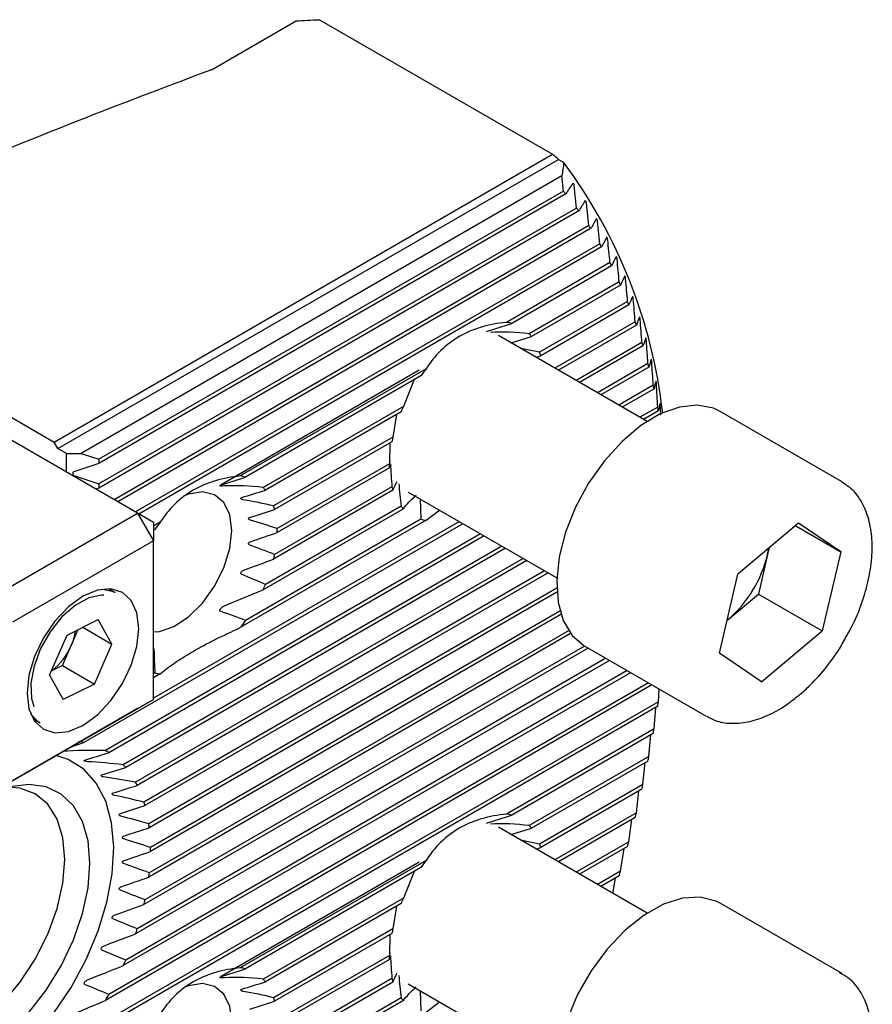
# Model space of a CAD drawing. Units: millimetres. Extents: x 14 to 288, y 11 to 182.
# Drawn here: x 269 to 288, y 28 to 50 of the extents above; entities that cross this region are included whole.
import ezdxf

# ---------------------------------------------------------------- set-up
doc = ezdxf.new("R2010")
doc.units = ezdxf.units.MM

msp = doc.modelspace()

# ---------------------------------------------------------------- linework, layer by layer
at = {"color": 7, "linetype": 'Continuous', "lineweight": 25}
for p, q in [((272.92114, 48.46704), (274.79756, 49.55027)), ((275.31388, 49.5762), (280.47576, 46.59631)), ((269.43964, 40.2253), (280.47576, 46.59631)), ((269.52214, 40.08241), (280.6106, 46.48364)), ((280.6106, 46.48364), (280.72845, 46.41561)), ((280.68513, 46.12113), (270.03607, 39.97356)), ((280.7211, 45.78268), (280.68513, 46.12113)), ((280.7211, 45.78268), (270.43054, 39.84206)), ((281.01197, 45.40623), (280.95998, 45.90295)), ((280.77134, 45.72083), (270.43054, 39.75122)), ((281.01197, 45.40623), (270.43054, 39.2977)), ((281.2794, 45.01626), (281.22857, 45.51364)), ((281.05819, 45.34207), (270.43054, 39.20686)), ((281.2794, 45.01626), (270.76802, 38.94816)), ((281.32185, 44.94992), (270.8467, 38.90274)), ((281.52482, 44.61357), (281.47547, 45.11181)), ((281.52482, 44.61357), (271.2395, 38.67598)), ((281.56371, 44.54518), (271.31818, 38.63056)), ((281.7494, 44.19886), (279.45585, 42.87482)), ((281.78493, 44.12853), (279.57335, 42.85181)), ((281.95419, 43.77272), (279.95946, 42.62119)), ((281.9865, 43.70053), (280.01177, 42.56054)), ((282.14004, 43.33565), (280.19274, 42.2115)), ((282.16927, 43.26168), (280.2154, 42.13373)), ((282.30771, 42.88808), (280.52851, 41.86097)), ((282.33396, 42.81239), (280.60719, 41.81555)), ((282.57172, 40.68145), (279.2784, 42.58265)), ((279.55904, 42.42063), (280.01177, 42.56054)), ((280.19274, 42.2115), (279.77145, 42.29801)), ((282.45783, 42.43039), (280.99999, 41.58879)), ((282.48122, 42.35304), (281.07867, 41.54337)), ((280.11282, 42.10094), (280.2154, 42.13373)), ((282.59096, 41.96288), (281.47147, 41.31661)), ((282.61156, 41.88393), (281.55015, 41.27119)), ((277.52717, 41.81356), (273.13827, 39.2799)), ((277.67952, 41.84937), (273.5633, 39.47312)), ((277.56203, 41.6907), (273.68079, 39.45011)), ((277.41547, 41.60609), (277.17591, 41.01428)), ((282.70756, 41.48583), (281.94295, 41.04443)), ((282.72544, 41.40531), (282.02163, 40.99901)), ((277.17591, 41.01428), (274.0669, 39.21949)), ((282.80804, 40.99947), (282.41443, 40.77225)), ((282.87782, 40.82346), (282.8688, 41.01692)), ((268.17864, 40.95326), (269.43964, 40.2253)), ((277.1236, 40.89324), (274.11921, 39.15884)), ((277.02408, 40.83579), (276.94264, 40.33525)), ((282.82326, 40.91742), (282.49311, 40.72683)), ((286.87681, 39.35084), (284.18981, 40.90202)), ((271.28401, 38.65029), (267.86633, 40.62327)), ((276.94264, 40.33525), (274.30018, 38.8098)), ((269.52214, 40.08241), (269.43964, 40.2253)), ((276.91997, 40.23133), (274.32284, 38.73203)), ((276.87735, 40.20672), (276.86472, 39.74591)), ((269.7107, 39.97356), (269.52214, 40.08241)), ((269.7107, 39.55854), (269.7107, 39.97356)), ((269.7107, 39.97356), (270.03607, 39.97356)), ((270.03607, 39.97356), (270.43054, 39.84206)), ((270.43054, 39.75122), (269.85212, 39.5584)), ((270.43054, 39.84206), (270.43054, 39.75122)), ((276.86472, 39.74591), (274.3781, 38.31042)), ((269.85212, 39.5584), (269.85212, 39.49052)), ((269.85212, 39.49052), (270.43054, 39.2977)), ((276.86472, 39.65507), (274.3781, 38.21957)), ((270.43054, 39.2977), (270.43054, 39.20686)), ((286.87681, 39.35084), (286.97205, 39.28839)), ((270.43054, 39.20686), (270.3604, 39.18348)), ((276.94264, 39.15569), (274.30018, 37.63023)), ((276.91997, 39.23345), (274.32284, 37.73416)), ((277.27856, 39.11845), (280.57188, 37.21726)), ((277.1236, 38.80664), (274.11921, 37.07224)), ((277.54544, 38.96438), (277.56203, 38.51538)), ((268.16096, 36.84739), (271.28401, 38.65029)), ((271.28401, 38.65029), (271.63757, 38.03791)), ((271.63757, 38.44612), (271.28401, 38.65029)), ((277.17591, 38.746), (274.0669, 36.9512)), ((277.67952, 38.49236), (277.97455, 38.71666)), ((278.49279, 38.41749), (270.10059, 33.57278)), ((278.41411, 38.46291), (271.63757, 34.5509)), ((271.78696, 38.44767), (271.63757, 38.36142)), ((271.63757, 38.44612), (271.63757, 38.03791)), ((277.67952, 38.49236), (273.5633, 36.11611)), ((277.56203, 38.51538), (273.68079, 36.27479)), ((285.92793, 38.42501), (284.58507, 37.30064)), ((285.86374, 38.37126), (286.86121, 37.79543)), ((286.86121, 37.79543), (285.92793, 38.42501)), ((278.88559, 38.19073), (270.57607, 33.39375)), ((271.66947, 38.289), (271.63757, 38.27058)), ((271.63757, 38.03791), (268.51451, 36.23501)), ((278.96427, 38.14531), (270.65276, 33.34718)), ((271.63757, 34.52679), (271.63757, 38.03791)), ((279.35707, 37.91855), (270.97132, 33.07756)), ((279.43575, 37.87313), (271.02428, 33.01729)), ((285.24221, 37.73486), (285.03742, 36.85788)), ((285.27588, 37.87905), (285.24221, 37.73486)), ((285.24221, 37.73486), (285.27013, 37.87423)), ((286.86121, 37.79543), (286.45163, 36.04147)), ((279.82855, 37.64637), (271.24485, 32.69111)), ((279.90723, 37.60095), (271.28114, 32.62121)), ((280.30003, 37.37419), (271.42771, 32.25231)), ((280.37871, 37.32877), (271.45059, 32.17467)), ((284.17549, 35.54669), (284.58507, 37.30064)), ((270.79146, 36.89235), (270.64249, 36.97835)), ((280.57018, 36.98579), (271.53485, 31.7698)), ((280.57468, 36.89754), (271.54594, 31.68536)), ((284.36599, 36.2957), (285.03742, 36.85788)), ((285.03742, 36.85788), (286.45163, 36.04147)), ((280.64199, 36.48288), (271.57346, 31.24773)), ((269.7246, 35.94993), (270.41484, 36.29397)), ((270.71914, 35.75215), (270.41484, 36.29397)), ((280.66488, 36.40525), (271.57346, 31.15689)), ((284.34661, 36.27947), (284.36599, 36.2957)), ((269.81906, 35.71743), (269.97466, 36.07457)), ((270.07446, 36.12432), (270.71914, 35.75215)), ((280.87804, 35.98395), (271.53485, 30.59023)), ((280.83243, 36.04846), (271.54594, 30.68748)), ((285.10878, 34.91711), (286.45163, 36.04147)), ((269.33866, 35.06407), (269.7246, 35.94993)), ((269.6261, 35.2745), (269.81906, 35.71743)), ((270.3332, 34.8663), (270.71914, 35.75215)), ((281.26456, 35.66271), (271.42771, 29.98402)), ((281.18589, 35.70814), (271.45059, 30.08808)), ((281.19005, 35.70573), (283.87705, 34.15455)), ((285.10878, 34.91711), (284.17549, 35.54669)), ((281.73604, 35.39053), (271.24485, 29.3341)), ((281.65736, 35.43596), (271.28114, 29.44589)), ((269.6261, 35.2745), (269.37604, 35.14986)), ((269.6261, 35.2745), (270.3332, 34.8663)), ((282.20752, 35.11835), (270.97132, 28.63184)), ((282.12884, 35.16378), (271.02428, 28.75325)), ((271.66947, 35.11368), (271.63757, 35.09526)), ((269.33866, 35.06407), (269.64296, 34.52226)), ((282.60032, 34.8916), (270.65276, 27.99442)), ((271.78696, 35.09066), (271.63757, 35.00442)), ((270.3332, 34.8663), (269.64296, 34.52226)), ((282.679, 34.84617), (270.57607, 27.8593)), ((282.82326, 34.47593), (282.84113, 34.75258)), ((268.51451, 32.72389), (271.63757, 34.52679)), ((282.82326, 34.47593), (270.10059, 27.13129)), ((271.28401, 34.32262), (271.63757, 34.52679)), ((285.87709, 34.57326), (285.94024, 34.61995)), ((271.28401, 34.32262), (268.16096, 32.51972)), ((282.80804, 34.3763), (269.97988, 26.97077)), ((282.72544, 33.87511), (282.76228, 34.34989)), ((268.97596, 34.09152), (269.12492, 34.00552)), ((282.72544, 33.87511), (279.45585, 31.98761)), ((282.70756, 33.77394), (279.57335, 31.9646)), ((282.61156, 33.265), (282.6552, 33.74371)), ((269.83479, 33.486), (270.10059, 33.57278)), ((282.61156, 33.265), (279.95946, 31.73398)), ((282.59096, 33.16227), (280.01177, 31.67333)), ((270.49868, 32.85497), (271.02428, 33.01729)), ((282.48122, 32.6454), (282.5321, 33.12829)), ((282.48122, 32.6454), (280.19274, 31.32429)), ((282.45783, 32.54105), (280.2154, 31.24652)), ((282.33396, 32.01603), (282.39257, 32.50338)), ((282.33396, 32.01603), (280.52851, 30.97376)), ((282.30771, 31.91003), (280.60719, 30.92834)), ((282.16927, 31.37659), (282.23614, 31.86871)), ((282.57172, 29.79424), (279.2784, 31.69544)), ((279.55904, 31.53342), (280.01177, 31.67333)), ((280.19274, 31.32429), (279.77145, 31.4108)), ((280.11282, 31.21373), (280.2154, 31.24652)), ((282.16927, 31.37659), (280.99999, 30.70158)), ((282.14004, 31.26887), (281.07867, 30.65616)), ((281.9865, 30.72672), (282.06223, 31.22396)), ((277.67952, 30.96216), (273.5633, 28.58591)), ((277.52717, 30.92634), (273.13827, 28.39269)), ((277.56203, 30.80349), (273.68079, 28.56289)), ((277.41547, 30.71888), (277.17591, 30.12707)), ((281.9865, 30.72672), (281.47147, 30.4294)), ((281.95419, 30.61722), (281.55015, 30.38398)), ((281.81312, 30.23217), (281.8702, 30.56874)), ((277.17591, 30.12707), (274.0669, 28.33228)), ((277.1236, 30.00603), (274.11921, 28.27163)), ((277.02408, 29.94858), (276.94264, 29.44804)), ((286.87681, 28.46363), (284.18981, 30.01481)), ((276.94264, 29.44804), (274.30018, 27.92259)), ((276.91997, 29.34412), (274.32284, 27.84482)), ((276.87735, 29.31951), (276.86472, 28.8587)), ((271.02428, 28.75325), (270.49868, 28.97656)), ((276.86472, 28.8587), (274.3781, 27.4232)), ((276.86472, 28.76786), (274.3781, 27.33236)), ((276.91997, 28.34624), (274.32284, 26.84695)), ((286.84336, 28.4821), (286.87681, 28.46363)), ((276.94264, 28.26848), (274.30018, 26.74302)), ((277.27856, 28.23124), (280.57188, 26.33004)), ((277.1236, 27.91943), (274.11921, 26.18503)), ((277.54544, 28.07717), (277.56203, 27.62817)), ((277.17591, 27.85878), (274.0669, 26.06399)), ((277.67952, 27.60515), (277.97455, 27.82945))]:
    msp.add_line(p, q, dxfattribs=at)
at = {"color": 7, "linetype": 'Continuous', "lineweight": 25, "flags": 128}
for points in [[(284.18981, 40.90202), (284.04122, 40.97227), (283.68439, 41.04173), (283.28684, 40.99911), (282.86486, 40.84614), (282.43571, 40.58909), (282.01698, 40.23848), (281.62579, 39.80867), (281.27817, 39.31725), (280.98834, 38.78435), (280.76818, 38.23177), (280.6267, 37.68215), (280.56969, 37.15798), (280.59947, 36.68072), (280.71484, 36.26992), (280.91108, 35.94238), (281.18013, 35.71153), (281.19005, 35.70573)], [(273.37587, 38.26525), (273.3313, 38.61403), (273.20087, 38.88547), (272.99428, 39.05945), (272.72683, 39.12306), (272.41836, 39.07158), (272.3038, 39.02634)], [(271.63757, 36.01939), (271.77124, 36.03095), (272.09176, 36.13907), (272.41836, 36.35341), (272.72683, 36.65808), (272.99428, 37.03048), (273.20087, 37.44299), (273.3313, 37.86501), (273.37587, 38.26525)], [(268.8386, 34.66654), (268.88077, 34.32105), (269.00439, 34.04778), (269.20104, 33.86536), (269.45732, 33.78622), (269.75577, 33.81575), (270.07604, 33.95195), (270.39631, 34.18553), (270.69476, 34.50058), (270.95104, 34.87561), (271.14769, 35.28508), (271.27131, 35.70108), (271.31348, 36.09526), (271.27131, 36.44075), (271.14769, 36.71403), (270.95104, 36.89645), (270.69476, 36.97558), (270.39631, 36.94605), (270.07604, 36.80985), (269.75577, 36.57627), (269.45732, 36.26123), (269.20104, 35.88619), (269.00439, 35.47672), (268.88077, 35.06072), (268.8386, 34.66654)], [(270.5121, 36.96992), (270.72244, 36.92608), (270.79146, 36.89235)], [(270.53945, 36.83814), (270.49314, 36.83762), (270.20456, 36.77258), (269.90294, 36.60635), (269.61067, 36.35126), (269.34942, 36.02621), (269.13856, 35.65532), (268.99373, 35.2661), (268.92568, 34.88741), (268.93944, 34.54734), (268.98826, 34.36872)], [(269.12492, 34.00552), (269.0789, 34.0352), (268.91805, 34.20865)], [(266.79235, 25.68192), (267.05395, 25.74067), (267.54218, 25.92754), (268.03728, 26.21336), (268.52551, 26.59018), (268.99328, 27.04755), (269.42761, 27.57274), (269.81641, 28.15115), (270.14889, 28.76673), (270.4158, 29.40234), (270.60973, 30.04034), (270.72529, 30.66299), (270.75925, 31.25298), (270.71069, 31.79391), (270.58095, 32.27076), (270.37363, 32.67027), (270.0945, 32.98134), (269.75132, 33.19532), (269.48302, 33.28293)], [(270.23302, 30.89847), (270.19142, 31.39289), (270.06803, 31.82244), (269.86706, 32.17249), (269.59535, 32.43113), (269.26214, 32.58954), (268.8788, 32.64233), (268.45837, 32.5877), (268.01517, 32.42752), (267.56429, 32.16723), (267.12109, 31.81571), (266.70066, 31.38491), (266.31731, 30.88952), (265.98411, 30.34641), (265.7124, 29.77406), (265.51142, 29.19196), (265.38804, 28.61995), (265.34643, 28.0775), (265.35734, 27.81745)], [(269.67535, 30.98473), (269.63232, 31.46434), (269.5049, 31.87584), (269.29798, 32.20343), (269.01951, 32.4345), (268.68019, 32.56018), (268.43946, 32.5829)], [(266.59588, 26.81026), (266.99933, 26.90387), (267.43617, 27.10637), (267.87302, 27.40824), (268.29307, 27.79787), (268.68019, 28.2603), (269.01951, 28.77775), (269.29798, 29.33034), (269.5049, 29.89683), (269.63232, 30.45545), (269.67535, 30.98473)], [(266.74486, 26.33438), (267.12109, 26.38826), (267.56429, 26.54845), (268.01517, 26.80873), (268.45837, 27.16026), (268.8788, 27.59105), (269.26214, 28.08644), (269.59535, 28.62956), (269.86706, 29.20191), (270.06803, 29.784), (270.19142, 30.35602), (270.23302, 30.89847)], [(284.18981, 30.01481), (284.09699, 30.06214), (283.74862, 30.15058), (283.35691, 30.12709), (282.9379, 29.99264), (282.50873, 29.75273), (282.08698, 29.41718), (281.68992, 28.99973), (281.33379, 28.51746), (281.03319, 27.99013), (280.80041, 27.43933), (280.64499, 26.88759), (280.57329, 26.35751), (280.58825, 25.8708), (280.68925, 25.44737), (280.87215, 25.10457), (281.12948, 24.85643), (281.19005, 24.81852)], [(273.37587, 27.37804), (273.3313, 27.72682), (273.20087, 27.99826), (272.99428, 28.17224), (272.72683, 28.23585), (272.41836, 28.18437), (272.3038, 28.13913)]]:
    msp.add_lwpolyline(points, dxfattribs=at)
at = {"color": 7, "linetype": 'Continuous', "lineweight": 25}
for centre, radius, start, end in [((271.50114, 39.56811), 11.4905, 6.509466, 36.578745), ((274.4994, 40.67728), 8.04827, 38.804343, 39.371566), ((274.24783, 40.48528), 8.36476, 35.494465, 36.036114), ((273.82408, 40.19865), 8.87644, 32.362067, 32.87044), ((273.47019, 39.98704), 9.2888, 29.38752, 29.872824), ((273.02859, 39.74989), 9.7901, 26.567473, 27.028639), ((272.52602, 39.50981), 10.34712, 23.891971, 24.32994), ((271.99204, 39.28349), 10.92712, 21.350106, 21.767157), ((279.34268, 41.98576), 0.89624, 75.08625, 82.746013), ((271.31651, 39.03274), 11.64775, 18.935089, 19.329165), ((279.30523, 42.00404), 0.89939, 38.225815, 43.329649), ((270.63253, 38.81278), 12.36628, 16.635603, 17.009982), ((278.8323, 41.77283), 1.42941, 14.624523, 17.871616), ((270.02801, 38.64346), 12.99408, 14.440813, 14.800605), ((280.84601, 39.38182), 4.0144, 142.071798, 144.890017), ((269.28629, 38.46359), 13.75734, 12.34686, 12.690386), ((280.83097, 39.3629), 4.0108, 155.686132, 157.569916), ((268.46854, 38.29716), 14.5919, 10.344671, 10.672372), ((280.09276, 39.59387), 3.23619, 166.756455, 168.639804), ((279.13589, 39.70049), 2.27162, 178.854259, 181.145741), ((273.45013, 38.58409), 0.89621, 75.085831, 82.745794), ((273.41295, 38.60257), 0.89903, 38.22515, 43.331026), ((278.30266, 39.59425), 1.42898, 194.624746, 197.872787), ((272.94047, 38.37134), 1.42865, 14.624017, 17.87282), ((277.82973, 39.36281), 0.89885, 218.224994, 223.331894), ((274.95394, 35.97976), 4.01501, 142.072009, 144.889805), ((277.79265, 39.38121), 0.89602, 255.085152, 262.746711), ((272.10693, 38.26499), 2.27162, 358.854259, 1.145741), ((271.15084, 38.37143), 3.23539, 346.756427, 348.640236), ((282.55569, 38.3842), 2.76388, 310.918552, 346.412026), ((270.41328, 38.60196), 4.00923, 335.685898, 337.570412), ((270.397, 38.58352), 4.01417, 322.071673, 324.890054), ((268.70827, 36.21312), 1.21638, 335.951297, 351.995429), ((268.58682, 36.23879), 1.338, 306.434785, 337.066879), ((271.90012, 35.97965), 0.89616, 255.085727, 262.746136), ((257.41021, 38.30741), 25.70026, 351.201511, 351.426206), ((256.54191, 38.45035), 26.58026, 349.866893, 350.088344), ((269.7296, 31.81173), 1.7997, 78.103823, 82.005964), ((269.78787, 32.00915), 1.59322, 57.121602, 60.348851), ((255.62435, 38.62205), 27.51377, 348.554362, 348.772559), ((269.66754, 31.87855), 1.7713, 40.007485, 42.602997), ((269.31328, 31.64406), 2.19711, 26.407068, 28.460937), ((254.50187, 38.86122), 28.66148, 347.260964, 347.47473), ((268.73307, 31.41618), 2.82139, 15.595109, 17.238846), ((279.34271, 31.09866), 0.89612, 75.085863, 82.746638), ((253.68219, 39.05676), 29.50417, 345.981925, 346.193998), ((267.96896, 31.25848), 3.60236, 6.805483, 8.160106), ((279.30543, 31.117), 0.89912, 38.225069, 43.330394), ((267.07224, 31.20231), 4.50145, 359.421841, 0.578159), ((278.8323, 30.88562), 1.42941, 14.624523, 17.871616), ((253.01445, 39.22918), 30.19382, 344.713824, 344.925618), ((280.84557, 28.49493), 4.01386, 142.071566, 144.890161), ((266.10795, 31.25843), 5.46788, 352.980645, 354.006285), ((252.12578, 39.47839), 31.11678, 343.454827, 343.66504), ((265.15578, 31.41744), 6.43365, 347.12643, 348.075207), ((280.82989, 28.47615), 4.00963, 155.685857, 157.570191), ((264.31756, 31.6443), 7.30236, 341.556878, 342.479072), ((280.09276, 28.70666), 3.23619, 166.756455, 168.639804), ((279.13589, 28.81328), 2.27162, 178.854259, 181.145741), ((263.69246, 31.87897), 7.9703, 335.958097, 336.910354), ((273.45015, 27.69699), 0.89609, 75.085444, 82.746419), ((278.30266, 28.70704), 1.42898, 194.624746, 197.872787), ((273.41315, 27.71553), 0.89876, 38.224404, 43.331771), ((263.42241, 32.00918), 8.27021, 329.881692, 330.958118), ((272.94047, 27.48412), 1.42865, 14.624017, 17.87282), ((277.82993, 28.47577), 0.89911, 218.22574, 223.331148)]:
    msp.add_arc(centre, radius, start, end, dxfattribs=at)
msp.add_ellipse((275.81539, 24.85487), major_axis=(-15.32127, 26.53578), ratio=0.57733463, start_param=5.2745815, end_param=5.28095865, dxfattribs=at)
for points in [[(274.79756, 49.55027), (274.96965, 49.55908), (275.14176, 49.56771), (275.31388, 49.5762)], [(280.72845, 46.41561), (280.71427, 46.31743), (280.69983, 46.21927), (280.68513, 46.12113)], [(280.92491, 45.95058), (280.87513, 45.87445), (280.82396, 45.79787), (280.77134, 45.72084)], [(281.19628, 45.56289), (281.15153, 45.48969), (281.10552, 45.41609), (281.05819, 45.34207)], [(281.44582, 45.16258), (281.40566, 45.09207), (281.36436, 45.02119), (281.32185, 44.94992)], [(281.67471, 44.75036), (281.63877, 44.68231), (281.6018, 44.61393), (281.56371, 44.54518)], [(281.7494, 44.19886), (281.73359, 44.36529), (281.71774, 44.53171), (281.70186, 44.69814)], [(281.88397, 44.3268), (281.85193, 44.26103), (281.81893, 44.19495), (281.78493, 44.12853)], [(281.95419, 43.77272), (281.93908, 43.93954), (281.92393, 44.10637), (281.90873, 44.27321)], [(282.07446, 43.8924), (282.04603, 43.82874), (282.01672, 43.76479), (281.9865, 43.70053)], [(282.14004, 43.33565), (282.12573, 43.50292), (282.11136, 43.67021), (282.09694, 43.83749)], [(282.24693, 43.44761), (282.22186, 43.38591), (282.19598, 43.32394), (282.16927, 43.26168)], [(282.30771, 42.88808), (282.29428, 43.05585), (282.28078, 43.22364), (282.26721, 43.39143)], [(282.40203, 42.99279), (282.38009, 42.93291), (282.35741, 42.87279), (282.33396, 42.8124)], [(279.01398, 42.66999), (279.20113, 42.73179), (279.38741, 42.7921), (279.57334, 42.85181)], [(282.45783, 42.43039), (282.44537, 42.5987), (282.43282, 42.76704), (282.42019, 42.93538)], [(279.95946, 42.62119), (279.66949, 42.6545), (279.38297, 42.67018), (279.10281, 42.65339)], [(282.54031, 42.52825), (282.5213, 42.47009), (282.50161, 42.41169), (282.48121, 42.35304)], [(282.59096, 41.96288), (282.57955, 42.13179), (282.56803, 42.30072), (282.5564, 42.46966)], [(282.66225, 42.05428), (282.64597, 41.99772), (282.62909, 41.94093), (282.61156, 41.88393)], [(282.70756, 41.48583), (282.69728, 41.65538), (282.68687, 41.82494), (282.67633, 41.99453)], [(282.76823, 41.57111), (282.75454, 41.51604), (282.74029, 41.46078), (282.72544, 41.40531)], [(282.80804, 40.99947), (282.79896, 41.1697), (282.78973, 41.33995), (282.78035, 41.51022)], [(282.85861, 41.07892), (282.84735, 41.02527), (282.83558, 40.97144), (282.82326, 40.91742)], [(276.86472, 39.65507), (276.86605, 39.70364), (276.87032, 39.75327), (276.87939, 39.80464)], [(276.88933, 39.74249), (276.89816, 39.57302), (276.90858, 39.40331), (276.91997, 39.23345)], [(273.12143, 39.26829), (273.30857, 39.33009), (273.49486, 39.3904), (273.68079, 39.45011)], [(274.0669, 39.21949), (273.77693, 39.2528), (273.49042, 39.26848), (273.21026, 39.25168)], [(276.94264, 39.15569), (276.96574, 39.21811), (276.99568, 39.28281), (277.03723, 39.35139)], [(277.07118, 39.30311), (277.08861, 39.13762), (277.10609, 38.97213), (277.1236, 38.80664)], [(273.59322, 38.99629), (273.76856, 39.05049), (273.94389, 39.10467), (274.11921, 39.15884)], [(277.17591, 38.746), (277.24548, 38.83992), (277.33315, 38.93904), (277.45414, 39.04771)], [(274.30018, 38.8098), (274.07586, 38.86353), (273.85153, 38.91105), (273.62717, 38.948)], [(273.77507, 38.55691), (273.95793, 38.61571), (274.14048, 38.67402), (274.32284, 38.73203)], [(274.3781, 38.31042), (274.18082, 38.37496), (273.9832, 38.43695), (273.78501, 38.49476)], [(273.78501, 38.01828), (273.9832, 38.08657), (274.18082, 38.15348), (274.3781, 38.21957)], [(274.32284, 37.73416), (274.14048, 37.80532), (273.95793, 37.87566), (273.77507, 37.94466)], [(273.62717, 37.38281), (273.85153, 37.46773), (274.07586, 37.54982), (274.30018, 37.63023)], [(274.11921, 37.07224), (273.94389, 37.14664), (273.76856, 37.221), (273.59322, 37.29532)], [(273.21026, 36.59777), (273.49042, 36.72067), (273.77693, 36.83757), (274.0669, 36.9512)], [(273.68079, 36.27479), (273.49486, 36.34526), (273.30857, 36.41402), (273.12143, 36.4786)], [(271.65042, 35.62941), (271.65283, 35.45818), (271.66015, 35.2861), (271.66947, 35.11368)], [(270.57606, 33.39375), (270.25614, 33.40323), (269.94001, 33.39824), (269.62898, 33.37373)], [(270.12305, 33.18248), (270.29966, 33.23743), (270.47623, 33.29233), (270.65276, 33.34718)], [(270.97132, 33.07756), (270.70593, 33.10901), (270.44159, 33.13285), (270.17864, 33.14669)], [(271.24485, 32.69111), (271.00828, 32.73533), (270.77193, 32.77493), (270.53585, 32.80854)], [(270.74921, 32.45523), (270.92656, 32.51062), (271.10387, 32.56594), (271.28113, 32.62121)], [(271.42771, 32.25231), (271.20974, 32.30525), (270.99167, 32.35521), (270.77349, 32.40136)], [(270.90616, 32.00147), (271.08774, 32.05938), (271.26921, 32.1171), (271.45059, 32.17467)], [(271.53485, 31.7698), (271.33009, 31.82918), (271.12516, 31.88661), (270.91999, 31.94157)], [(279.01398, 31.78278), (279.20113, 31.84458), (279.38741, 31.90489), (279.57334, 31.9646)], [(270.98388, 31.50198), (271.17141, 31.56342), (271.35875, 31.62452), (271.54594, 31.68536)], [(279.95946, 31.73398), (279.66949, 31.76728), (279.38297, 31.78297), (279.10281, 31.76617)], [(271.57346, 31.24773), (271.37864, 31.31207), (271.18363, 31.37517), (270.98838, 31.43669)], [(270.98838, 30.96022), (271.18363, 31.02626), (271.37864, 31.09178), (271.57346, 31.15689)], [(271.54594, 30.68748), (271.35875, 30.75571), (271.17141, 30.8232), (270.98388, 30.88974)], [(270.91999, 30.37638), (271.12516, 30.44837), (271.33009, 30.5196), (271.53485, 30.59023)], [(271.45059, 30.08808), (271.26921, 30.15931), (271.08774, 30.23016), (270.90616, 30.30051)], [(270.77349, 29.74744), (270.99167, 29.8273), (271.20974, 29.90608), (271.42771, 29.98403)], [(271.28113, 29.44589), (271.10387, 29.51926), (270.92656, 29.59249), (270.74921, 29.66554)], [(270.53585, 29.0659), (270.77193, 29.15667), (271.00828, 29.24596), (271.24485, 29.3341)], [(276.86472, 28.76786), (276.86605, 28.81642), (276.87032, 28.86605), (276.87939, 28.91743)], [(276.88933, 28.85528), (276.89816, 28.68581), (276.90858, 28.5161), (276.91997, 28.34624)], [(270.17864, 28.31533), (270.44159, 28.42276), (270.70593, 28.52809), (270.97132, 28.63184)], [(273.12143, 28.38108), (273.30857, 28.44288), (273.49486, 28.50319), (273.68079, 28.56289)], [(274.0669, 28.33228), (273.77693, 28.36558), (273.49042, 28.38127), (273.21026, 28.36447)], [(276.94264, 28.26848), (276.96574, 28.3309), (276.99568, 28.3956), (277.03723, 28.46418)], [(277.07118, 28.4159), (277.08861, 28.25041), (277.10609, 28.08492), (277.1236, 27.91943)], [(270.65276, 27.99442), (270.47623, 28.06819), (270.29966, 28.14185), (270.12305, 28.21535)], [(273.59322, 28.10908), (273.76856, 28.16328), (273.94389, 28.21746), (274.11921, 28.27163)], [(277.17591, 27.85878), (277.24548, 27.95271), (277.33315, 28.05183), (277.45414, 28.1605)], [(274.30018, 27.92259), (274.07586, 27.97632), (273.85153, 28.02384), (273.62717, 28.06079)], [(269.62898, 27.45365), (269.94001, 27.59167), (270.25614, 27.72662), (270.57606, 27.8593)], [(273.77507, 27.6697), (273.95793, 27.7285), (274.14048, 27.78681), (274.32284, 27.84482)]]:
    msp.add_open_spline(points, degree=3, dxfattribs=at)
for points, knots in [([(272.92114, 48.46704), (271.84774, 48.06465), (270.78171, 47.65705), (268.67384, 46.82475), (267.63195, 46.40008), (265.58756, 45.52287), (264.58526, 45.07019), (262.64033, 44.12263), (261.6983, 43.62732), (259.88736, 42.58498), (259.01856, 42.03787), (257.973, 41.32537), (257.76588, 41.18148), (257.35694, 40.89228), (257.1549, 40.74683), (256.5553, 40.30814), (256.16429, 40.01259), (255.01195, 39.1186), (254.27101, 38.51294), (252.82179, 37.29004), (252.1136, 36.67277), (251.41532, 36.05199)], [0, 0, 0, 0, 0.125, 0.125, 0.25, 0.25, 0.375, 0.375, 0.5, 0.5, 0.625, 0.625, 0.65625, 0.65625, 0.6875, 0.6875, 0.75, 0.75, 0.875, 0.875, 1, 1, 1, 1]), ([(280.92935, 45.95465), (280.92912, 45.95465), (280.92725, 45.95462), (280.926, 45.95247), (280.9249, 45.95058)], [0, 0, 0, 0, 0.12300616, 1, 1, 1, 1]), ([(280.95998, 45.90295), (280.95941, 45.90847), (280.95841, 45.91458), (280.9553, 45.92703), (280.95316, 45.93329), (280.94621, 45.94837), (280.94139, 45.95328), (280.93738, 45.95517)], [0, 0, 0, 0, 0.25, 0.25, 0.5, 0.5, 1, 1, 1, 1]), ([(281.20033, 45.56652), (281.19999, 45.56652), (281.1983, 45.56653), (281.19718, 45.5645), (281.19628, 45.56289)], [0, 0, 0, 0, 0.20356863, 1, 1, 1, 1]), ([(281.22857, 45.51364), (281.22799, 45.51923), (281.22702, 45.52543), (281.22407, 45.53809), (281.22204, 45.5445), (281.21544, 45.56006), (281.21085, 45.5652), (281.2071, 45.56708)], [0, 0, 0, 0, 0.25, 0.25, 0.5, 0.5, 1, 1, 1, 1]), ([(281.4495, 45.16585), (281.44908, 45.16585), (281.44756, 45.16588), (281.44655, 45.16396), (281.44582, 45.16258)], [0, 0, 0, 0, 0.27904901, 1, 1, 1, 1]), ([(281.47547, 45.11181), (281.47491, 45.11748), (281.47398, 45.12375), (281.47117, 45.13661), (281.46926, 45.14316), (281.46303, 45.15921), (281.45868, 45.16457), (281.45518, 45.16644)], [0, 0, 0, 0, 0.25, 0.25, 0.5, 0.5, 1, 1, 1, 1]), ([(281.67804, 44.7533), (281.67757, 44.75331), (281.67621, 44.75336), (281.6753, 44.75154), (281.67471, 44.75036)], [0, 0, 0, 0, 0.34979991, 1, 1, 1, 1]), ([(281.70186, 44.69814), (281.70076, 44.70961), (281.69795, 44.72444), (281.69013, 44.74648), (281.68604, 44.75206), (281.68279, 44.75392)], [0, 0, 0, 0, 0.5, 0.5, 1, 1, 1, 1]), ([(281.88697, 44.32946), (281.88646, 44.32948), (281.88525, 44.32954), (281.88444, 44.32781), (281.88397, 44.3268)], [0, 0, 0, 0, 0.41658202, 1, 1, 1, 1]), ([(281.90873, 44.27321), (281.90767, 44.2848), (281.90506, 44.29977), (281.89774, 44.32245), (281.89392, 44.32826), (281.89092, 44.3301)], [0, 0, 0, 0, 0.5, 0.5, 1, 1, 1, 1]), ([(282.07709, 43.89527), (282.07686, 43.89531), (282.07574, 43.89553), (282.07502, 43.89379), (282.07446, 43.8924)], [0, 0, 0, 0, 0.20983373, 1, 1, 1, 1]), ([(282.09694, 43.83749), (282.09597, 43.84872), (282.09377, 43.86288), (282.08731, 43.88604), (282.08384, 43.89257), (282.0811, 43.89495)], [0, 0, 0, 0, 0.5, 0.5, 1, 1, 1, 1]), ([(282.24928, 43.45018), (282.24901, 43.45024), (282.24802, 43.45047), (282.24739, 43.44881), (282.24693, 43.44761)], [0, 0, 0, 0, 0.28062749, 1, 1, 1, 1]), ([(282.26721, 43.39143), (282.26629, 43.4028), (282.26427, 43.4171), (282.25829, 43.4409), (282.25508, 43.44764), (282.25259, 43.45)], [0, 0, 0, 0, 0.5, 0.5, 1, 1, 1, 1]), ([(282.42019, 42.93538), (282.41956, 42.94375), (282.41845, 42.95349), (282.41512, 42.97277), (282.41292, 42.98163), (282.40891, 42.99267), (282.40711, 42.99525), (282.40417, 42.99655), (282.40297, 42.99534), (282.40203, 42.99279)], [0, 0, 0, 0, 0.25, 0.25, 0.5, 0.5, 0.75, 0.75, 1, 1, 1, 1]), ([(279.45585, 42.87482), (279.26406, 42.85453), (279.07983, 42.82028), (278.81747, 42.7431), (278.73235, 42.71306), (278.56722, 42.64357), (278.48682, 42.60388), (278.25664, 42.47114), (278.12054, 42.3662), (277.87851, 42.12768), (277.77212, 41.99336), (277.67952, 41.84937)], [0, 0, 0, 0, 0.25, 0.25, 0.375, 0.375, 0.5, 0.5, 0.75, 0.75, 1, 1, 1, 1]), ([(282.5421, 42.53077), (282.54197, 42.53083), (282.54119, 42.53123), (282.54072, 42.52961), (282.54031, 42.52826)], [0, 0, 0, 0, 0.15709208, 1, 1, 1, 1]), ([(282.5564, 42.46966), (282.55563, 42.48084), (282.55407, 42.49475), (282.5494, 42.51916), (282.54678, 42.52691), (282.54478, 42.52977)], [0, 0, 0, 0, 0.5, 0.5, 1, 1, 1, 1]), ([(282.66379, 42.05656), (282.66365, 42.05664), (282.66298, 42.05704), (282.66257, 42.0555), (282.66225, 42.05429)], [0, 0, 0, 0, 0.21196555, 1, 1, 1, 1]), ([(282.67633, 41.99453), (282.67562, 42.00584), (282.67422, 42.0199), (282.67007, 42.04478), (282.66772, 42.05283), (282.66596, 42.05569)], [0, 0, 0, 0, 0.5, 0.5, 1, 1, 1, 1]), ([(282.76954, 41.57316), (282.76939, 41.57327), (282.76883, 41.57367), (282.76848, 41.5722), (282.76823, 41.57111)], [0, 0, 0, 0, 0.26502081, 1, 1, 1, 1]), ([(282.78035, 41.51022), (282.77972, 41.52165), (282.77849, 41.53587), (282.77486, 41.56121), (282.7728, 41.56958), (282.77126, 41.57242)], [0, 0, 0, 0, 0.5, 0.5, 1, 1, 1, 1]), ([(282.8597, 41.08078), (282.85956, 41.08091), (282.85909, 41.08131), (282.85881, 41.07989), (282.85861, 41.07892)], [0, 0, 0, 0, 0.31673728, 1, 1, 1, 1]), ([(282.8688, 41.01692), (282.86825, 41.02848), (282.8672, 41.04284), (282.86411, 41.06864), (282.86233, 41.07732), (282.86103, 41.08016)], [0, 0, 0, 0, 0.5, 0.5, 1, 1, 1, 1]), ([(273.56329, 39.47312), (273.3715, 39.45283), (273.18727, 39.41858), (272.92491, 39.3414), (272.8398, 39.31136), (272.67467, 39.24187), (272.59426, 39.20218), (272.36409, 39.06944), (272.22798, 38.9645), (271.98596, 38.72598), (271.87956, 38.59166), (271.78696, 38.44767)], [0, 0, 0, 0, 0.25, 0.25, 0.375, 0.375, 0.5, 0.5, 0.75, 0.75, 1, 1, 1, 1]), ([(273.21026, 39.25168), (273.18337, 39.25007), (273.15874, 39.24975), (273.12638, 39.25174), (273.1163, 39.25275), (273.10673, 39.25632), (273.10434, 39.25795), (273.10774, 39.26291), (273.11436, 39.26596), (273.12143, 39.26829)], [0, 0, 0, 0, 0.5, 0.5, 0.75, 0.75, 0.875, 0.875, 1, 1, 1, 1]), ([(286.99621, 35.94128), (287.03405, 36.0063), (287.16595, 36.23297), (287.33172, 36.64731), (287.48426, 37.16206), (287.56033, 37.66608), (287.55962, 38.14022), (287.47979, 38.57127), (287.31504, 38.93301), (287.14212, 39.17141), (287.00851, 39.25234), (286.97821, 39.27069)], [0, 0, 0, 0, 0.05206931, 0.18152778, 0.31120592, 0.44130102, 0.57197379, 0.70319827, 0.83399887, 0.96236324, 1, 1, 1, 1]), ([(273.62717, 38.948), (273.6174, 38.94961), (273.60822, 38.95188), (273.59133, 38.95795), (273.58364, 38.96176), (273.57277, 38.97115), (273.56969, 38.97708), (273.57512, 38.98849), (273.58361, 38.99332), (273.59322, 38.99629)], [0, 0, 0, 0, 0.25, 0.25, 0.5, 0.5, 0.75, 0.75, 1, 1, 1, 1]), ([(273.78501, 38.49476), (273.77613, 38.49735), (273.76777, 38.50101), (273.75395, 38.51073), (273.74842, 38.517), (273.74475, 38.53087), (273.74709, 38.53831), (273.75815, 38.54987), (273.76628, 38.55408), (273.77507, 38.55691)], [0, 0, 0, 0, 0.25, 0.25, 0.5, 0.5, 0.75, 0.75, 1, 1, 1, 1]), ([(273.77507, 37.94466), (273.76631, 37.94797), (273.75822, 37.95291), (273.74712, 37.96668), (273.74475, 37.97551), (273.7484, 37.99204), (273.75392, 37.99942), (273.76776, 38.01092), (273.77611, 38.01522), (273.78501, 38.01828)], [0, 0, 0, 0, 0.25, 0.25, 0.5, 0.5, 0.75, 0.75, 1, 1, 1, 1]), ([(273.59322, 37.29532), (273.58367, 37.29937), (273.5752, 37.30678), (273.56966, 37.3264), (273.57277, 37.33719), (273.589, 37.36344), (273.60757, 37.37539), (273.62717, 37.38281)], [0, 0, 0, 0, 0.25, 0.25, 0.5, 0.5, 1, 1, 1, 1]), ([(273.12143, 36.4786), (273.11444, 36.48101), (273.10784, 36.48628), (273.10433, 36.50098), (273.10664, 36.50869), (273.11618, 36.52891), (273.12629, 36.54007), (273.15837, 36.57024), (273.18334, 36.58596), (273.21026, 36.59777)], [0, 0, 0, 0, 0.125, 0.125, 0.25, 0.25, 0.5, 0.5, 1, 1, 1, 1]), ([(271.78696, 35.09066), (271.87945, 35.16828), (271.98451, 35.24824), (272.1653, 35.3725), (272.22944, 35.41465), (272.3662, 35.50052), (272.43922, 35.54448), (272.66924, 35.6773), (272.83431, 35.76553), (273.18483, 35.94141), (273.37127, 36.02952), (273.56329, 36.11611)], [0, 0, 0, 0, 0.25, 0.25, 0.375, 0.375, 0.5, 0.5, 0.75, 0.75, 1, 1, 1, 1]), ([(285.94024, 34.61995), (286.00853, 34.67961), (286.20613, 34.85224), (286.51193, 35.19202), (286.8012, 35.58016), (286.94314, 35.84301), (286.99621, 35.94128)], [0, 0, 0, 0, 0.16907603, 0.48919987, 0.80902419, 1, 1, 1, 1]), ([(271.63757, 35.65624), (271.63792, 35.65606), (271.63978, 35.65511), (271.64312, 35.65128), (271.64684, 35.64574), (271.64942, 35.63885), (271.65029, 35.63344), (271.65039, 35.63025), (271.65042, 35.62941)], [0, 0, 0, 0, 0.049268026, 0.260623826, 0.473817515, 0.662507171, 0.911492894, 1, 1, 1, 1]), ([(283.90347, 34.15463), (283.96136, 34.12087), (284.11851, 34.02923), (284.42554, 33.98496), (284.80096, 34.01236), (285.19725, 34.13969), (285.56166, 34.32853), (285.78508, 34.50187), (285.87709, 34.57326)], [0, 0, 0, 0, 0.10748664, 0.29178508, 0.47786577, 0.66879945, 0.86360316, 1, 1, 1, 1]), ([(270.17864, 33.14669), (270.15651, 33.14785), (270.13574, 33.15084), (270.11226, 33.15959), (270.1055, 33.16331), (270.10416, 33.17077), (270.10556, 33.17355), (270.11247, 33.17863), (270.11755, 33.18077), (270.12305, 33.18248)], [0, 0, 0, 0, 0.5, 0.5, 0.75, 0.75, 0.875, 0.875, 1, 1, 1, 1]), ([(270.53585, 32.80854), (270.52589, 32.80995), (270.51652, 32.81199), (270.49919, 32.81753), (270.49119, 32.82104), (270.47946, 32.82989), (270.47573, 32.83556), (270.48029, 32.84695), (270.48888, 32.85194), (270.49868, 32.85497)], [0, 0, 0, 0, 0.25, 0.25, 0.5, 0.5, 0.75, 0.75, 1, 1, 1, 1]), ([(270.77349, 32.40136), (270.76414, 32.40334), (270.75541, 32.40606), (270.73959, 32.41347), (270.73267, 32.41811), (270.72434, 32.42931), (270.72341, 32.4361), (270.73173, 32.44794), (270.74002, 32.45236), (270.74921, 32.45523)], [0, 0, 0, 0, 0.25, 0.25, 0.5, 0.5, 0.75, 0.75, 1, 1, 1, 1]), ([(270.91999, 31.94157), (270.91099, 31.94398), (270.90247, 31.94738), (270.88812, 31.95638), (270.88213, 31.96215), (270.87709, 31.97538), (270.87866, 31.98274), (270.8891, 31.99438), (270.89729, 31.99865), (270.90616, 32.00147)], [0, 0, 0, 0, 0.25, 0.25, 0.5, 0.5, 0.75, 0.75, 1, 1, 1, 1]), ([(279.45585, 31.98761), (279.26406, 31.96732), (279.07983, 31.93307), (278.81747, 31.85589), (278.73235, 31.82585), (278.56722, 31.75636), (278.48682, 31.71667), (278.25664, 31.58393), (278.12054, 31.47899), (277.87851, 31.24047), (277.77212, 31.10615), (277.67952, 30.96216)], [0, 0, 0, 0, 0.25, 0.25, 0.375, 0.375, 0.5, 0.5, 0.75, 0.75, 1, 1, 1, 1]), ([(270.98838, 31.43669), (270.97959, 31.43946), (270.97133, 31.44342), (270.95814, 31.45406), (270.95323, 31.46105), (270.95151, 31.47576), (270.95493, 31.48333), (270.96694, 31.49491), (270.97509, 31.4991), (270.98388, 31.50198)], [0, 0, 0, 0, 0.25, 0.25, 0.5, 0.5, 0.75, 0.75, 1, 1, 1, 1]), ([(270.98388, 30.88974), (270.97515, 30.89283), (270.96703, 30.89736), (270.95504, 30.9098), (270.95154, 30.91796), (270.95317, 30.93394), (270.95805, 30.94147), (270.97128, 30.95298), (270.97952, 30.95722), (270.98838, 30.96022)], [0, 0, 0, 0, 0.25, 0.25, 0.5, 0.5, 0.75, 0.75, 1, 1, 1, 1]), ([(270.90616, 30.30051), (270.89732, 30.30393), (270.8892, 30.30912), (270.87863, 30.32384), (270.87709, 30.33311), (270.88211, 30.34991), (270.88811, 30.35729), (270.90246, 30.36882), (270.91097, 30.37321), (270.91999, 30.37638)], [0, 0, 0, 0, 0.25, 0.25, 0.5, 0.5, 0.75, 0.75, 1, 1, 1, 1]), ([(270.74921, 29.66554), (270.74007, 29.66931), (270.7317, 29.67561), (270.72349, 29.69265), (270.72429, 29.70297), (270.73681, 29.729), (270.75472, 29.74058), (270.77349, 29.74744)], [0, 0, 0, 0, 0.25, 0.25, 0.5, 0.5, 1, 1, 1, 1]), ([(270.49868, 28.97656), (270.48894, 28.9807), (270.48038, 28.98843), (270.47568, 29.00898), (270.47948, 29.01978), (270.49692, 29.04615), (270.51589, 29.05822), (270.53585, 29.0659)], [0, 0, 0, 0, 0.25, 0.25, 0.5, 0.5, 1, 1, 1, 1]), ([(273.56329, 28.58591), (273.3715, 28.56562), (273.18727, 28.53137), (272.92491, 28.45419), (272.8398, 28.42415), (272.67467, 28.35466), (272.59426, 28.31497), (272.36409, 28.18223), (272.22798, 28.07729), (271.98596, 27.83877), (271.87956, 27.70445), (271.78696, 27.56046)], [0, 0, 0, 0, 0.25, 0.25, 0.375, 0.375, 0.5, 0.5, 0.75, 0.75, 1, 1, 1, 1]), ([(273.21026, 28.36447), (273.18337, 28.36286), (273.15874, 28.36254), (273.12638, 28.36453), (273.1163, 28.36554), (273.10673, 28.36911), (273.10434, 28.37074), (273.10774, 28.3757), (273.11436, 28.37875), (273.12143, 28.38108)], [0, 0, 0, 0, 0.5, 0.5, 0.75, 0.75, 0.875, 0.875, 1, 1, 1, 1]), ([(287.43601, 26.13425), (287.45179, 26.19561), (287.51151, 26.42791), (287.56246, 26.82243), (287.55608, 27.29354), (287.46818, 27.71898), (287.29845, 28.07705), (287.08467, 28.33921), (286.90632, 28.43533), (286.83425, 28.47418)], [0, 0, 0, 0, 0.05951938, 0.22534229, 0.39203213, 0.55939654, 0.72602065, 0.88928751, 1, 1, 1, 1]), ([(270.12305, 28.21535), (270.11756, 28.21763), (270.11249, 28.22105), (270.10556, 28.23087), (270.10415, 28.23697), (270.10552, 28.2551), (270.11227, 28.26578), (270.1358, 28.29336), (270.1565, 28.30628), (270.17864, 28.31533)], [0, 0, 0, 0, 0.125, 0.125, 0.25, 0.25, 0.5, 0.5, 1, 1, 1, 1]), ([(273.62717, 28.06079), (273.6174, 28.0624), (273.60822, 28.06467), (273.59133, 28.07074), (273.58364, 28.07455), (273.57277, 28.08394), (273.56969, 28.08987), (273.57512, 28.10128), (273.58361, 28.10611), (273.59322, 28.10908)], [0, 0, 0, 0, 0.25, 0.25, 0.5, 0.5, 0.75, 0.75, 1, 1, 1, 1])]:
    msp.add_open_spline(points, degree=3, knots=knots, dxfattribs=at)

doc.saveas('drawing.dxf')
